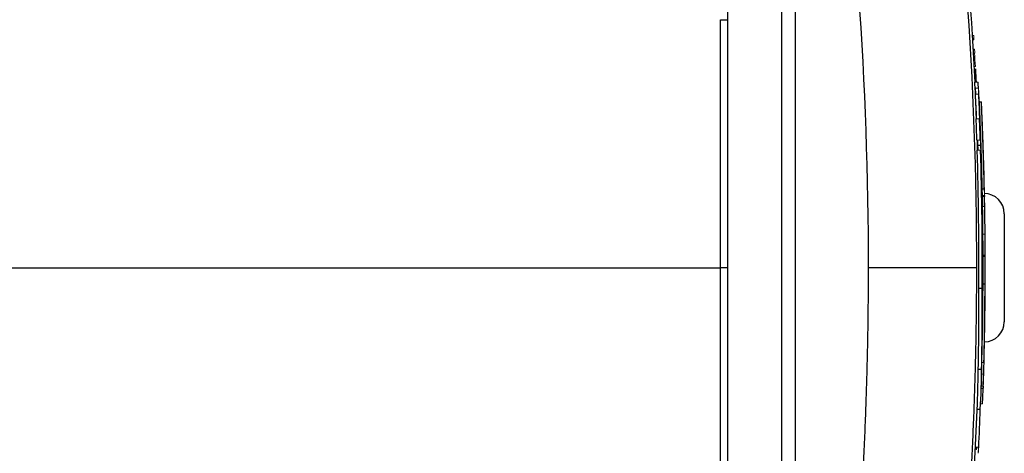
# Model space of a CAD drawing. Units: inches. Extents: x -53.1 to 43.7, y -21 to 30.9.
# Drawn here: x 15.1 to 20.8, y 20.7 to 23.3 of the extents above; entities that cross this region are included whole.
import ezdxf

# ---------------------------------------------------------------- set-up
doc = ezdxf.new("R2010")
doc.units = ezdxf.units.IN
doc.header["$MEASUREMENT"] = 0

msp = doc.modelspace()

# ---------------------------------------------------------------- linework, layer by layer
at = {"color": 8, "linetype": 'Continuous', "lineweight": 25}
msp.add_line((19.6045, 23.4864), (19.6045, 20.1557), dxfattribs=at)
at = {"color": 7, "linetype": 'Continuous', "lineweight": 25}
for p, q in [((19.2108, 23.3602), (19.2108, 20.282)), ((19.5257, 23.3602), (19.5257, 20.282)), ((19.1706, 23.2683), (19.2108, 23.2665)), ((20.6585, 22.8342), (20.6567, 22.8728)), ((20.6796, 22.7893), (20.6914, 22.7893)), ((20.6806, 22.7491), (20.681, 22.7491)), ((20.6702, 22.5366), (20.6861, 22.5366)), ((20.6705, 22.5264), (20.6711, 22.5062)), ((20.6963, 22.2814), (20.7081, 22.2814)), ((20.7083, 22.2943), (20.7084, 22.2943)), ((20.6971, 22.2434), (20.7094, 22.2434)), ((20.7093, 22.2434), (20.7095, 22.236)), ((20.825, 22.1361), (20.825, 21.5061)), ((19.2108, 21.8211), (19.1706, 21.8211)), ((20.6983, 21.8086), (20.7004, 21.8086)), ((20.701, 21.7277), (20.7128, 21.7277)), ((20.676, 21.7021), (20.6957, 21.7021)), ((20.673, 21.229), (20.6927, 21.229)), ((20.6905, 21.1184), (20.7021, 21.1184)), ((20.7024, 21.1292), (20.7021, 21.1184)), ((20.6665, 20.9953), (20.6851, 20.9953))]:
    msp.add_line(p, q, dxfattribs=at)
at = {"color": 144, "linetype": 'Continuous', "lineweight": 18}
for p, q in [((20.6398, 23.1755), (20.647, 23.1755)), ((20.6413, 23.1512), (20.6474, 23.1512)), ((20.6446, 23.0965), (20.6513, 23.0965)), ((20.646, 23.0732), (20.6531, 23.0732)), ((20.6503, 22.9961), (20.657, 22.9961)), ((20.6522, 22.9032), (20.6719, 22.9032)), ((20.6548, 22.8683), (20.6734, 22.8683)), ((20.6571, 22.8342), (20.6745, 22.8342)), ((20.6781, 22.8067), (20.6785, 22.8067)), ((20.6608, 22.6908), (20.6805, 22.6908)), ((20.6652, 22.5655), (20.6849, 22.5655)), ((20.6671, 22.5062), (20.6868, 22.5062)), ((20.6945, 22.3374), (20.6949, 22.3374)), ((20.6972, 22.236), (20.7096, 22.236)), ((20.6983, 22.1792), (20.7101, 22.1792)), ((20.7003, 22.0169), (20.7121, 22.0169)), ((20.7011, 21.8947), (20.7129, 21.8947)), ((20.7011, 21.8919), (20.7118, 21.8919)), ((20.7011, 21.8876), (20.7129, 21.8876)), ((20.6991, 21.8166), (20.7007, 21.8166)), ((20.7009, 21.7806), (20.7011, 21.7806)), ((20.701, 21.8054), (20.7012, 21.8054)), ((20.7, 21.6768), (20.7003, 21.6768)), ((20.7127, 21.6313), (20.7129, 21.6313)), ((20.6942, 21.268), (20.706, 21.268)), ((20.6909, 21.1292), (20.7025, 21.1292)), ((20.6868, 21.0277), (20.6974, 21.0277)), ((20.6569, 20.7736), (20.6755, 20.7736)), ((20.6604, 20.7736), (20.6599, 20.7641)), ((20.6599, 20.7613), (20.66, 20.7613)), ((20.66, 20.7613), (20.6635, 20.7613)), ((20.6622, 20.7707), (20.6605, 20.7707)), ((20.6639, 20.7707), (20.6624, 20.7707)), ((20.6638, 20.7649), (20.6642, 20.7736)), ((20.6731, 20.739), (20.6748, 20.7736))]:
    msp.add_line(p, q, dxfattribs=at)
at = {"color": 7, "linetype": 'Continuous', "lineweight": 25, "flags": 128}
for points in [[(20.6712, 22.5062), (20.6712, 22.5063), (20.6702, 22.5366)], [(20.7025, 21.1292), (20.7043, 21.1867), (20.7053, 21.2233)]]:
    msp.add_lwpolyline(points, dxfattribs=at)
at = {"color": 144, "linetype": 'Continuous', "lineweight": 18, "flags": 128}
msp.add_lwpolyline([(20.7012, 21.7778), (20.7012, 21.7782), (20.7012, 21.7785), (20.7012, 21.7789), (20.7012, 21.7792), (20.7012, 21.7796), (20.7011, 21.7799), (20.7011, 21.7803), (20.7011, 21.7806)], dxfattribs=at)
at = {"color": 7, "linetype": 'Continuous', "lineweight": 25}
for centre, radius, start, end in [((-0.9713, 21.8211), 21.6535, 2.86448, 8.74919), ((14.55, 22.4362), 6.12, 4.04906, 4.3767), ((14.5642, 22.4362), 6.1255, 4.04539, 4.37273), ((-0.9512, 21.8144), 21.6323, 2.32188, 2.70204), ((-0.9512, 21.8144), 21.652, 2.11829, 2.69958), ((15.7268, 22.4944), 4.9615, 3.40795, 3.60927), ((-0.9713, 21.8211), 21.6725, 1.21689, 2.56047), ((15.7398, 22.4946), 4.9603, 2.94168, 3.40613), ((-0.9713, 21.8211), 21.6843, 1.21622, 2.55908), ((-0.9713, 21.8211), 21.6848, 2.15943, 2.45284), ((-0.7937, 21.8658), 21.4703, 1.86742, 2.20212), ((-0.7935, 21.8658), 21.4898, 1.86573, 2.20011), ((15.8803, 22.4146), 4.823, 2.01721, 2.65687), ((15.8605, 22.4148), 4.8113, 1.45063, 1.7952), ((-0.9713, 21.8211), 21.685, 1.37546, 2.01716), ((-0.7941, 21.8658), 21.4707, 359.56317, 1.70916), ((-0.7939, 21.8658), 21.4902, 359.56357, 1.70761), ((13.3661, 22.0715), 7.3336, 2.07831, 2.70468), ((15.9592, 22.2276), 4.7496, 0.80391, 2.01872), ((20.7068, 22.1361), 0.1181, 0, 90), ((19.7518, 22.1993), 0.9585, 358.80151, 2.19572), ((-0.9713, 21.8211), 21.685, 359.72549, 1.04548), ((-0.9713, 21.8211), 21.685, 0.3961, 0.47928), ((-0.9713, 21.8211), 21.6725, 359.95853, 0.17595), ((10.1283, 21.7679), 10.5853, 359.25256, 0.64812), ((20.0188, 21.8535), 0.6831, 353.71437, 356.23868), ((-0.9534, 21.8138), 21.6539, 359.37877, 359.98633), ((-0.2337, 21.8523), 20.9349, 359.21478, 359.80392), ((-0.16, 21.8584), 20.8611, 359.50127, 359.88514), ((-0.9713, 21.8211), 21.6725, 358.53757, 359.75309), ((-0.9713, 21.8211), 21.6843, 358.53836, 359.75322), ((16.1235, 21.6762), 4.5896, 0.16559, 0.64334), ((4.7709, 21.5659), 15.9057, 358.7864, 0.49049), ((4.7761, 21.5659), 15.9201, 358.78751, 0.49004), ((-0.9713, 21.8211), 21.6848, 359.09384, 359.65211), ((20.7068, 21.5061), 0.1181, 271.24193, 0), ((15.9926, 21.5112), 4.7183, 358.89245, 359.59833), ((-0.9713, 21.8211), 21.685, 358.2959, 358.95355), ((15.8914, 21.2676), 4.7817, 358.11992, 359.53782), ((15.9031, 21.2677), 4.7898, 356.7404, 359.53768), ((-0.9713, 21.8211), 21.6732, 358.12174, 358.29497), ((-0.9713, 21.8211), 21.6535, 351.25076, 358.12003), ((15.9484, 21.3179), 4.7579, 356.50256, 357.59677), ((-0.9713, 21.8211), 21.6721, 357.22954, 357.81638)]:
    msp.add_arc(centre, radius, start, end, dxfattribs=at)
at = {"color": 144, "linetype": 'Continuous', "lineweight": 18}
for centre, radius, start, end in [((16.5087, 23.0935), 4.139, 0.79922, 1.13543), ((9.9811, 22.2288), 10.7054, 4.52403, 4.64907), ((9.8104, 22.1693), 10.8781, 4.3591, 4.76617), ((-0.9713, 21.8211), 21.6571, 2.86402, 3.05612), ((-0.9713, 21.8211), 21.6573, 2.86399, 3.05957), ((-0.9712, 21.8201), 21.6608, 2.86934, 3.06341), ((-0.9713, 21.8211), 21.6606, 2.86354, 3.05173), ((-0.9713, 21.8211), 21.659, 2.86377, 2.92525), ((-0.9713, 21.8211), 21.6592, 2.86374, 2.92856), ((2.5709, 22.1311), 18.0978, 2.30788, 2.44526), ((8.7065, 22.4737), 11.9538, 1.72922, 1.85098), ((1.9879, 21.8603), 18.6941, 3.02984, 3.09096), ((7.0224, 22.3431), 13.6428, 2.1227, 2.20802), ((8.3404, 22.1338), 12.3366, 3.25484, 3.41514), ((2.5741, 22.1311), 18.1143, 2.30578, 2.44304), ((8.7153, 22.4737), 11.9647, 1.72765, 1.84929), ((1.9906, 21.8603), 18.7111, 3.02709, 3.08815), ((8.349, 22.1338), 12.3477, 3.25188, 3.41204), ((7.0297, 22.3431), 13.6552, 2.12077, 2.20601), ((-0.6665, 21.8826), 21.3426, 2.34508, 2.55617), ((-0.6663, 21.8826), 21.362, 2.34295, 2.55385), ((0.4814, 21.9713), 20.2127, 2.2721, 2.45963), ((3.2878, 21.8912), 17.4135, 2.94119, 3.11916), ((-0.7688, 21.7986), 21.4694, 2.56897, 2.66402), ((0.4714, 21.9679), 20.2231, 2.27307, 2.34812), ((3.4241, 21.8913), 17.2773, 2.94942, 3.00743), ((-0.7653, 21.7995), 21.4661, 2.56972, 2.6655), ((-0.2486, 21.8911), 20.9472, 1.97972, 2.50511), ((17.2851, 22.7588), 3.3731, 359.58405, 359.95116), ((17.3017, 22.7588), 3.3762, 359.58443, 359.9512), ((19.2501, 22.6238), 1.4359, 5.84441, 5.94692), ((16.5435, 22.7186), 4.1354, 0.85437, 0.91503), ((20.4618, 22.784), 0.2185, 353.9379, 354.2015), ((9.8154, 22.0461), 10.8645, 3.40225, 3.6318), ((9.8252, 22.0461), 10.8743, 3.39916, 3.6285), ((17.1845, 22.5801), 3.4819, 359.39687, 359.75916), ((17.1735, 22.6026), 3.5116, 359.39537, 359.9913), ((2.5019, 21.8196), 18.2, 2.39136, 2.46383), ((17.2011, 22.5801), 3.4849, 359.39742, 359.98171), ((0.0716, 21.7667), 20.6092, 2.05611, 2.15996), ((15.9588, 22.418), 4.7129, 1.06105, 1.3175), ((0.0727, 21.7667), 20.6278, 1.90446, 2.158), ((0.2338, 21.7598), 20.4665, 1.93548, 2.08987), ((20.6285, 22.4727), 0.064, 340.24948, 341.40949), ((6.3042, 22.1654), 14.3896, 0.92247, 1.00376), ((13.3665, 22.0511), 7.3336, 2.07831, 2.70443), ((-0.9713, 21.8211), 21.6848, 1.11597, 1.51636), ((6.3507, 22.0868), 14.3464, 0.9196, 1.001), ((-0.9713, 21.8211), 21.6725, 0.94685, 1.21689), ((16.1816, 22.1143), 4.5296, 1.63393, 2.11389), ((-0.9713, 21.8211), 21.6725, 0.17595, 0.94685), ((-0.9713, 21.8211), 21.6843, 0.17586, 0.94633), ((20.2487, 22.0053), 0.4642, 359.1128, 0.31154), ((-0.9713, 21.8211), 21.685, 0.30832, 0.4934), ((10.7858, 21.8793), 9.9278, 0.33759, 0.68582), ((20.0192, 21.878), 0.6827, 353.71383, 356.67155), ((-0.9576, 21.8154), 21.6583, 359.63348, 0.061), ((-0.2882, 21.7463), 20.986, 0.08833, 0.15558), ((16.5163, 21.7395), 4.1854, 0.90191, 1.05471), ((-0.9713, 21.8211), 21.6725, 359.75309, 359.88567), ((-0.9713, 21.8211), 21.685, 358.96684, 359.49865), ((16.1927, 21.5293), 4.5068, 0.45828, 0.63218), ((16.0017, 21.3159), 4.6927, 358.29489, 359.41535), ((16.0097, 21.3159), 4.6965, 357.72191, 359.41554), ((15.7788, 21.1015), 4.9077, 355.76424, 356.16907)]:
    msp.add_arc(centre, radius, start, end, dxfattribs=at)
at = {"color": 7, "linetype": 'Continuous', "lineweight": 25}
for points in [[(20.4285, 25.0376), (20.5845, 23.9733), (20.6624, 22.9009), (20.6624, 21.8211)], [(20.033, 21.8211), (20.0331, 22.8913), (19.9574, 23.954), (19.8059, 25.0087)]]:
    msp.add_open_spline(points, degree=3, dxfattribs=at)
at = {"color": 144, "linetype": 'Continuous', "lineweight": 18}
for points, knots in [([(19.2108, 23.2665), (19.2108, 23.2726), (19.2108, 23.2788), (19.2108, 23.291), (19.2108, 23.2971), (19.2108, 23.3063), (19.2108, 23.3093), (19.2108, 23.3154), (19.2108, 23.3185), (19.2108, 23.3245), (19.2108, 23.3275), (19.2108, 23.3335), (19.2108, 23.3365), (19.2108, 23.3453), (19.2108, 23.3511), (19.2108, 23.3626), (19.2108, 23.3682), (19.2108, 23.3793), (19.2108, 23.3848), (19.2108, 23.3929), (19.2108, 23.3956), (19.2108, 23.4009), (19.2108, 23.4035), (19.2108, 23.4112), (19.2108, 23.4162), (19.2108, 23.4259), (19.2108, 23.4306), (19.2108, 23.4374), (19.2108, 23.4396), (19.2108, 23.444), (19.2108, 23.4462), (19.2108, 23.4504), (19.2108, 23.4525), (19.2108, 23.4566), (19.2108, 23.4586), (19.2108, 23.4645), (19.2108, 23.4681), (19.2108, 23.4751), (19.2108, 23.4784), (19.2108, 23.4877), (19.2108, 23.4931), (19.2108, 23.4976)], [0, 0, 0, 0, 0.000463385, 0.000463385, 0.000926771, 0.000926771, 0.001158463, 0.001158463, 0.001390156, 0.001390156, 0.001621849, 0.001621849, 0.001853541, 0.001853541, 0.002316927, 0.002316927, 0.002780312, 0.002780312, 0.003243697, 0.003243697, 0.00347539, 0.00347539, 0.003707083, 0.003707083, 0.004170468, 0.004170468, 0.004633853, 0.004633853, 0.004865546, 0.004865546, 0.005097239, 0.005097239, 0.005328931, 0.005328931, 0.005560624, 0.005560624, 0.006024009, 0.006024009, 0.006487395, 0.006487395, 0.007414165, 0.007414165, 0.007414165, 0.007414165]), ([(19.2108, 21.8211), (19.2108, 21.8247), (19.2108, 21.8282), (19.2108, 21.8358), (19.2108, 21.8397), (19.2108, 21.8595), (19.2108, 21.8753), (19.2108, 21.907), (19.2108, 21.9228), (19.2108, 21.9702), (19.2108, 22.0018), (19.2108, 22.0651), (19.2108, 22.0967), (19.2108, 22.1916), (19.2108, 22.2549), (19.2108, 22.3813), (19.2108, 22.4446), (19.2108, 22.6343), (19.2108, 22.7608), (19.2108, 23.0136), (19.2108, 23.1401), (19.2108, 23.2665)], [0, 0, 0, 0, 0.00027255, 0.00027255, 0.00057378, 0.00057378, 0.00177872, 0.00177872, 0.00298367, 0.00298367, 0.00539355, 0.00539355, 0.00780344, 0.00780344, 0.01262321, 0.01262321, 0.01744298, 0.01744298, 0.02708252, 0.02708252, 0.03672206, 0.03672206, 0.03672206, 0.03672206]), ([(20.6548, 22.9806), (20.6548, 22.9805), (20.6548, 22.9802), (20.6548, 22.9784), (20.6549, 22.977), (20.6549, 22.9757)], [0, 0, 0, 0, 0.5, 0.5, 1, 1, 1, 1]), ([(20.6551, 22.977), (20.6551, 22.9776), (20.6551, 22.9782), (20.655, 22.9788), (20.655, 22.9791), (20.655, 22.9794), (20.655, 22.9797), (20.6549, 22.9799), (20.6549, 22.9801), (20.6549, 22.9803), (20.6549, 22.9805), (20.6548, 22.9806), (20.6548, 22.9806), (20.6548, 22.9806), (20.6548, 22.9806), (20.6548, 22.9806)], [0, 0, 0, 0, 0.0000470471, 0.0000470471, 0.0000470471, 0.0000776289, 0.0000776289, 0.0000776289, 0.0001082044, 0.0001082044, 0.0001082044, 0.0001538555, 0.0001538555, 0.0001538555, 0.0001648503, 0.0001648503, 0.0001648503, 0.0001648503]), ([(20.6584, 22.9806), (20.6584, 22.9806), (20.6584, 22.9805), (20.6584, 22.9803), (20.6584, 22.9802), (20.6584, 22.9801), (20.6584, 22.9799), (20.6584, 22.9797), (20.6584, 22.9795), (20.6584, 22.9792), (20.6584, 22.9789), (20.6584, 22.9786), (20.6584, 22.9783), (20.6584, 22.9777), (20.6585, 22.9771), (20.6585, 22.9764), (20.6585, 22.9757), (20.6586, 22.975), (20.6586, 22.9743)], [0, 0, 0, 0, 0.0000603974, 0.0000603974, 0.0000603974, 0.0000934511, 0.0000934511, 0.0000934511, 0.0001208766, 0.0001208766, 0.0001208766, 0.000148126, 0.000148126, 0.000148126, 0.0001966084, 0.0001966084, 0.0001966084, 0.0002519529, 0.0002519529, 0.0002519529, 0.0002519529]), ([(20.6586, 22.9777), (20.6586, 22.9781), (20.6586, 22.9785), (20.6586, 22.9789), (20.6585, 22.9792), (20.6585, 22.9795), (20.6585, 22.9797), (20.6585, 22.9799), (20.6585, 22.9801), (20.6584, 22.9803), (20.6584, 22.9805), (20.6584, 22.9805), (20.6584, 22.9806)], [0, 0, 0, 0, 0.0000341088, 0.0000341088, 0.0000341088, 0.0000615779, 0.0000615779, 0.0000615779, 0.0000887639, 0.0000887639, 0.0000887639, 0.0001271188, 0.0001271188, 0.0001271188, 0.0001271188]), ([(20.6593, 22.9311), (20.6593, 22.931), (20.6593, 22.9308), (20.6593, 22.9295), (20.6593, 22.9289), (20.6594, 22.9277), (20.6594, 22.9271), (20.6594, 22.9264)], [0, 0, 0, 0, 0.5, 0.5, 0.75, 0.75, 1, 1, 1, 1]), ([(20.6596, 22.9277), (20.6595, 22.9286), (20.6595, 22.9295), (20.6594, 22.9308), (20.6593, 22.931), (20.6593, 22.9311)], [0, 0, 0, 0, 0.5, 0.5, 1, 1, 1, 1]), ([(20.6767, 22.8045), (20.6767, 22.8061), (20.6766, 22.8085), (20.6764, 22.8132), (20.6763, 22.8155), (20.6761, 22.8188), (20.676, 22.8198), (20.6759, 22.8198), (20.6759, 22.8188), (20.676, 22.8155), (20.6761, 22.8131), (20.6763, 22.8084), (20.6764, 22.8061), (20.6766, 22.8027), (20.6767, 22.8018), (20.6768, 22.8018), (20.6768, 22.8028), (20.6767, 22.8045)], [0, 0, 0, 0, 0.125, 0.125, 0.25, 0.25, 0.375, 0.375, 0.5, 0.5, 0.625, 0.625, 0.75, 0.75, 0.875, 0.875, 1, 1, 1, 1]), ([(19.2108, 21.8211), (19.2108, 21.8175), (19.2108, 21.8139), (19.2108, 21.8064), (19.2108, 21.8025), (19.2108, 21.7827), (19.2108, 21.7669), (19.2108, 21.7352), (19.2108, 21.7194), (19.2108, 21.672), (19.2108, 21.6403), (19.2108, 21.5771), (19.2108, 21.5455), (19.2108, 21.4506), (19.2108, 21.3873), (19.2108, 21.2608), (19.2108, 21.1976), (19.2108, 21.0079), (19.2108, 20.8814), (19.2108, 20.6286), (19.2108, 20.5021), (19.2108, 20.3757)], [0, 0, 0, 0, 0.00027255, 0.00027255, 0.00057378, 0.00057378, 0.00177872, 0.00177872, 0.00298367, 0.00298367, 0.00539355, 0.00539355, 0.00780344, 0.00780344, 0.01262321, 0.01262321, 0.01744298, 0.01744298, 0.02708252, 0.02708252, 0.03672206, 0.03672206, 0.03672206, 0.03672206]), ([(20.6599, 20.7641), (20.6599, 20.7638), (20.6599, 20.7635), (20.6599, 20.7632), (20.6599, 20.7627), (20.6599, 20.7623), (20.6599, 20.762), (20.6599, 20.7617), (20.6599, 20.7615), (20.6599, 20.7613)], [0, 0, 0, 0, 0.0000262238, 0.0000262238, 0.0000262238, 0.0000666185, 0.0000666185, 0.0000666185, 0.0001040727, 0.0001040727, 0.0001040727, 0.0001040727]), ([(20.6635, 20.7613), (20.6636, 20.7615), (20.6636, 20.7617), (20.6636, 20.7621), (20.6636, 20.7624), (20.6636, 20.7628), (20.6637, 20.7632), (20.6637, 20.7638), (20.6637, 20.7644), (20.6638, 20.7649)], [0, 0, 0, 0, 0.0000405434, 0.0000405434, 0.0000405434, 0.0000774343, 0.0000774343, 0.0000774343, 0.0001233945, 0.0001233945, 0.0001233945, 0.0001233945])]:
    msp.add_open_spline(points, degree=3, knots=knots, dxfattribs=at)
at = {"color": 7, "linetype": 'Continuous', "lineweight": 25}
for points, knots in [([(19.1706, 21.8211), (19.1706, 22.047), (19.1706, 22.2811), (19.1706, 22.7643), (19.1706, 23.0135), (19.1706, 23.2683)], [0, 0, 0, 0, 0.5, 0.5, 1, 1, 1, 1]), ([(19.1706, 20.3739), (19.1706, 20.5004), (19.1706, 20.627), (19.1706, 20.8802), (19.1706, 21.0069), (19.1706, 21.1968), (19.1706, 21.2601), (19.1706, 21.3868), (19.1706, 21.4501), (19.1706, 21.5451), (19.1706, 21.5768), (19.1706, 21.6401), (19.1706, 21.6718), (19.1706, 21.7193), (19.1706, 21.7351), (19.1706, 21.7668), (19.1706, 21.7826), (19.1706, 21.8024), (19.1706, 21.8064), (19.1706, 21.8139), (19.1706, 21.8175), (19.1706, 21.8211)], [0, 0, 0, 0, 0.00963954, 0.00963954, 0.01927908, 0.01927908, 0.02409885, 0.02409885, 0.02891862, 0.02891862, 0.03132851, 0.03132851, 0.03373839, 0.03373839, 0.03494334, 0.03494334, 0.03614828, 0.03614828, 0.03644951, 0.03644951, 0.03672208, 0.03672208, 0.03672208, 0.03672208]), ([(19.8059, 18.6335), (19.8097, 18.6598), (19.8172, 18.7125), (19.8281, 18.7917), (19.8388, 18.8708), (19.8491, 18.9501), (19.8592, 19.0293), (19.869, 19.1086), (19.8785, 19.1879), (19.8878, 19.2672), (19.8967, 19.3466), (19.9054, 19.426), (19.9137, 19.5055), (19.9218, 19.5849), (19.9296, 19.6644), (19.9372, 19.744), (19.9444, 19.8235), (19.9514, 19.9031), (19.958, 19.9828), (19.9644, 20.0624), (19.9705, 20.1421), (19.9763, 20.2218), (19.9819, 20.3016), (19.9871, 20.3813), (19.9921, 20.4611), (19.9968, 20.5409), (20.0012, 20.6208), (20.0053, 20.7007), (20.0091, 20.7805), (20.0127, 20.8605), (20.0159, 20.9404), (20.0189, 21.0204), (20.0216, 21.1003), (20.024, 21.1804), (20.0262, 21.2604), (20.028, 21.3404), (20.0296, 21.4205), (20.0308, 21.5006), (20.0318, 21.5807), (20.0325, 21.6608), (20.033, 21.7409), (20.033, 21.7944), (20.033, 21.8211)], [0, 0, 0, 0, 0.02506, 0.050114, 0.07516, 0.1002, 0.125234, 0.150262, 0.175285, 0.200302, 0.225314, 0.250322, 0.275326, 0.300326, 0.325322, 0.350315, 0.375304, 0.400292, 0.425276, 0.450259, 0.47524, 0.50022, 0.525198, 0.550176, 0.575153, 0.60013, 0.625107, 0.650085, 0.675063, 0.700043, 0.725024, 0.750007, 0.774992, 0.799979, 0.824969, 0.849962, 0.874958, 0.899958, 0.924962, 0.94997, 0.974982, 1, 1, 1, 1]), ([(20.6624, 21.8211), (20.6608, 21.8211), (20.6561, 21.8211), (20.6391, 21.8211), (20.6268, 21.8211), (20.5945, 21.8211), (20.5744, 21.8211), (20.5268, 21.8211), (20.4993, 21.8211), (20.4384, 21.8211), (20.405, 21.8211), (20.3344, 21.8211), (20.2972, 21.8211), (20.2215, 21.8211), (20.1831, 21.8211), (20.107, 21.8211), (20.0694, 21.8211), (20.033, 21.8211)], [0, 0, 0, 0, 0.125, 0.125, 0.25, 0.25, 0.375, 0.375, 0.5, 0.5, 0.625, 0.625, 0.75, 0.75, 0.875, 0.875, 1, 1, 1, 1]), ([(20.6624, 21.8211), (20.6623, 21.7943), (20.6623, 21.7408), (20.6618, 21.6604), (20.6611, 21.58), (20.6601, 21.4997), (20.6588, 21.4193), (20.6572, 21.3389), (20.6553, 21.2584), (20.6531, 21.178), (20.6507, 21.0976), (20.6479, 21.0171), (20.6449, 20.9366), (20.6415, 20.8562), (20.6379, 20.7757), (20.634, 20.6952), (20.6298, 20.6148), (20.6252, 20.5343), (20.6204, 20.4538), (20.6153, 20.3733), (20.6099, 20.2928), (20.6043, 20.2123), (20.5983, 20.1318), (20.592, 20.0514), (20.5854, 19.9709), (20.5786, 19.8904), (20.5714, 19.81), (20.564, 19.7295), (20.5562, 19.6491), (20.5482, 19.5686), (20.5399, 19.4882), (20.5312, 19.4078), (20.5223, 19.3274), (20.5131, 19.247), (20.5035, 19.1666), (20.4937, 19.0863), (20.4836, 19.006), (20.4732, 18.9256), (20.4625, 18.8453), (20.4514, 18.7651), (20.4401, 18.6848), (20.4324, 18.6314), (20.4285, 18.6046)], [0, 0, 0, 0, 0.024844, 0.049694, 0.07455, 0.099412, 0.124281, 0.149155, 0.174037, 0.198925, 0.223821, 0.248723, 0.273633, 0.298551, 0.323476, 0.348409, 0.37335, 0.3983, 0.423258, 0.448224, 0.473199, 0.498183, 0.523176, 0.548179, 0.573191, 0.598212, 0.623243, 0.648285, 0.673336, 0.698397, 0.72347, 0.748552, 0.773646, 0.79875, 0.823866, 0.848992, 0.874131, 0.899281, 0.924442, 0.949616, 0.974802, 1, 1, 1, 1])]:
    msp.add_open_spline(points, degree=3, knots=knots, dxfattribs=at)
at = {"color": 8, "linetype": 'Continuous', "lineweight": 25}
msp.add_open_spline([(14.1652, 21.8211), (14.6935, 21.8211), (15.7908, 21.8211), (17.4602, 21.8211), (18.6004, 21.8211), (19.1706, 21.8211)], degree=3, knots=[0, 0, 0, 0, 0.31702, 0.658387, 1, 1, 1, 1], dxfattribs=at)

doc.saveas('drawing.dxf')
